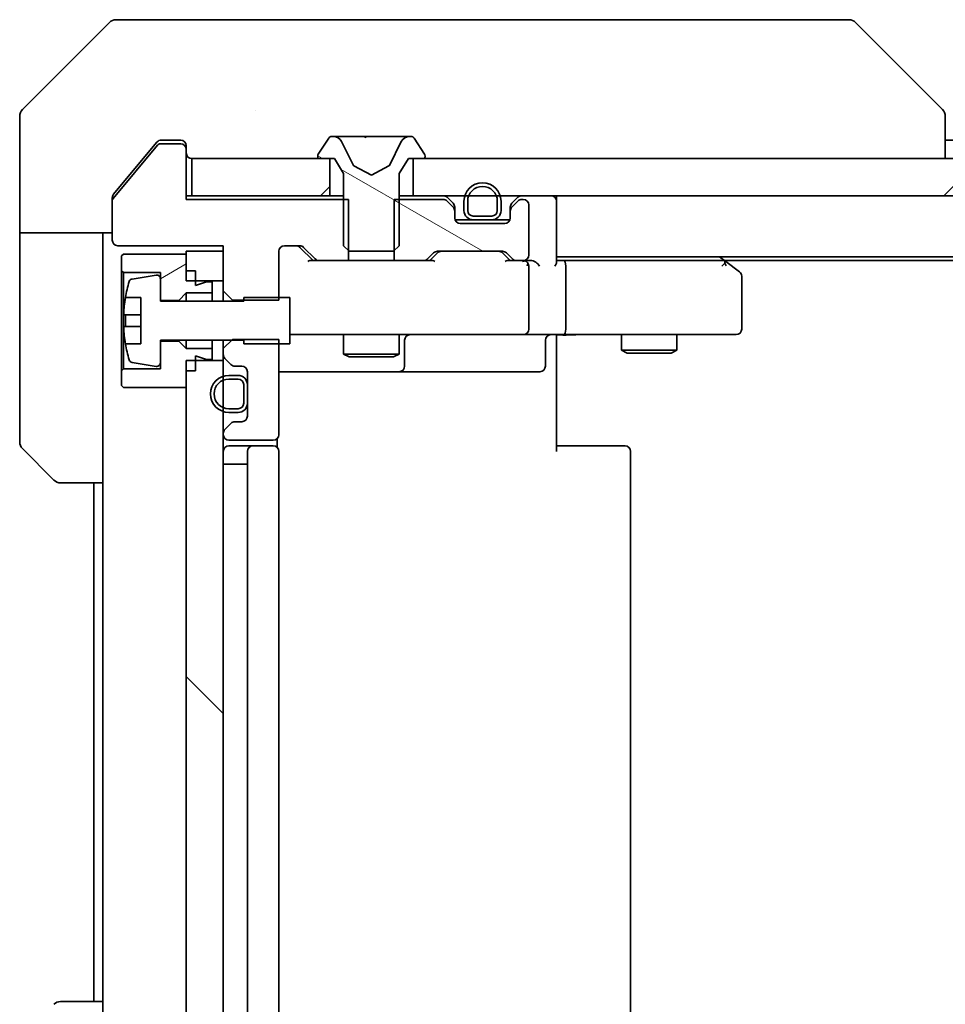
# Model space of a CAD drawing. Units: millimetres. Extents: x 87 to 12072, y 48 to 2156.
# Drawn here: x 4103 to 4153, y 1662 to 1715 of the extents above; entities that cross this region are included whole.
import ezdxf

# ---------------------------------------------------------------- set-up
doc = ezdxf.new("R2010")
doc.units = ezdxf.units.MM
doc.header["$LTSCALE"] = 6
doc.layers.get('Defpoints').update_dxf_attribs({"lineweight": 25})
for name, color, linetype, lineweight in [('Dimension (ISO)', 7, 'Continuous', 18), ('Dimension (ISO) @ 1', 7, 'Continuous', 18), ('Visible (ISO)', 7, 'Continuous', 35)]:
    doc.layers.add(name, color=color, linetype=linetype, lineweight=lineweight)
doc.layers.add('Hatch (ISO)', color=1, linetype='Continuous', lineweight=18, true_color=0xff0000)
doc.styles.add('Note Text (TK)', font='txt')
doc.dimstyles.new('Default - Method 1b (TK)', dxfattribs={"dimscale": 6, "dimtxt": 2.5, "dimasz": 2.5, "dimexe": 1, "dimexo": 1.5, "dimgap": 1, "dimtad": 1, "dimtoh": 1, "dimrnd": 1e-08, "dimdsep": 46, "dimtxsty": 'Note Text (TK)', "dimcen": 0.09, "dimdle": 5, "dimclrd": 100, "dimclre": 100, "dimclrt": 7, "dimadec": 1, "dimazin": 1, "dimtfac": 1, "dimtmove": 0, "dimatfit": 3, "dimfxl": 0, "dimtolj": 1, "dimlwd": -1, "dimlwe": -1, "dimarcsym": 0})
pattern_1 = [(45, (2334.25, -12), (-16.83798, 16.83798), [])]
pattern_2 = [(150.0002, (2334.25, -12), (-11.90616, -20.62228), [])]

# ---------------------------------------------------------------- blocks, each defined once
blk = doc.blocks.new('*D193')
at = {"layer": 'Defpoints', "color": 0, "transparency": 16777216}
for p in [(4113.606, 1700.655), (4599.606, 1649.255), (4113.606, 1552.536)]:
    blk.add_point(p, dxfattribs=at)
at = {"layer": 'Dimension (ISO)', "color": 100, "transparency": 16777216}
for p, q in [((4113.606, 1689.405), (4113.606, 1545.036)), ((4599.606, 1638.005), (4599.606, 1545.036)), ((4580.856, 1552.536), (4132.356, 1552.536))]:
    blk.add_line(p, q, dxfattribs=at)
for points in [[(4132.356, 1555.661), (4132.356, 1549.411), (4113.606, 1552.536)], [(4580.856, 1555.661), (4580.856, 1549.411), (4599.606, 1552.536)]]:
    blk.add_solid(points, dxfattribs=at)
at = {"layer": 'Dimension (ISO)', "color": 7, "transparency": 16777216, "insert": (4337.377, 1569.411), "char_height": 18.75, "attachment_point": 4, "style": 'Note Text (TK)'}
blk.add_mtext('\\A1;486', dxfattribs=at)

msp = doc.modelspace()

# ---------------------------------------------------------------- hatches: boundary and pattern name
at = {"layer": 'Hatch (ISO)'}
h = msp.add_hatch(dxfattribs=at)
h.set_pattern_fill('ANSI31', color=256, scale=190.5, angle=105.00025, style=0)
h.set_pattern_definition(pattern_2)
edge = h.paths.add_edge_path()
edge.add_ellipse((4118.8062, 1707.3548), major_axis=(0, -0.1), ratio=1, start_angle=270, end_angle=360)
edge.add_line((4118.8062, 1707.2548), (4119.6062, 1707.2548))
edge.add_line((4119.6062, 1707.2548), (4120.1062, 1706.4548))
edge.add_line((4120.1062, 1706.4548), (4120.1062, 1702.5548))
edge.add_line((4120.1062, 1702.5548), (4120.4062, 1702.2548))
edge.add_line((4120.4062, 1702.2548), (4122.8062, 1702.2548))
edge.add_line((4122.8062, 1702.2548), (4123.1062, 1702.5548))
edge.add_line((4123.1062, 1702.5548), (4123.1062, 1706.4548))
edge.add_line((4123.1062, 1706.4548), (4123.6062, 1707.2548))
edge.add_line((4123.6062, 1707.2548), (4124.4062, 1707.2548))
edge.add_ellipse((4124.4062, 1707.3548), major_axis=(0.1, 0), ratio=1, start_angle=270, end_angle=360)
edge.add_line((4124.5062, 1707.3548), (4124.5062, 1707.3955))
edge.add_ellipse((4124.3062, 1707.3955), major_axis=(0, 0.2), ratio=1, start_angle=270, end_angle=303.02387)
edge.add_line((4124.4739, 1707.5045), (4123.9154, 1708.3638))
edge.add_ellipse((4123.7477, 1708.2548), major_axis=(-0.109, 0.1677), ratio=1, start_angle=270, end_angle=326.97613)
edge.add_line((4123.7477, 1708.4548), (4123.6663, 1708.4548))
edge.add_ellipse((4123.6663, 1707.9548), major_axis=(-0.5, 0), ratio=1, start_angle=270, end_angle=333.6083)
edge.add_line((4123.2184, 1708.1771), (4122.575, 1706.8805))
edge.add_ellipse((4122.5302, 1706.9028), major_axis=(-0.0222, -0.0448), ratio=1, start_angle=54.3917, end_angle=90, ccw=False)
edge.add_line((4122.5537, 1706.8586), (4121.6062, 1706.3548))
edge.add_line((4121.6062, 1706.3548), (4120.6587, 1706.8586))
edge.add_ellipse((4120.6822, 1706.9028), major_axis=(-0.0441, 0.0235), ratio=1, start_angle=54.3917, end_angle=90, ccw=False)
edge.add_line((4120.6374, 1706.8805), (4119.9941, 1708.1771))
edge.add_ellipse((4119.5462, 1707.9548), major_axis=(-0.2223, 0.4479), ratio=1, start_angle=270, end_angle=333.6083)
edge.add_line((4119.5462, 1708.4548), (4119.4648, 1708.4548))
edge.add_ellipse((4119.4648, 1708.2548), major_axis=(-0.2, 0), ratio=1, start_angle=270, end_angle=326.97613)
edge.add_line((4119.2971, 1708.3638), (4118.7385, 1707.5045))
edge.add_ellipse((4118.9062, 1707.3955), major_axis=(-0.109, -0.1677), ratio=1, start_angle=270, end_angle=303.02387)
edge.add_line((4118.7062, 1707.3955), (4118.7062, 1707.3548))
h = msp.add_hatch(dxfattribs=at)
h.set_pattern_fill('ANSI31', color=256, scale=190.5, style=0)
h.set_pattern_definition(pattern_1)
h.paths.add_polyline_path([(4111.9062, 1707.2548), (4111.9062, 1705.2548), (4119.3562, 1705.2548), (4119.3562, 1707.2548)])
h = msp.add_hatch(dxfattribs=at)
h.set_pattern_fill('ANSI31', color=256, scale=190.5, style=0)
h.set_pattern_definition(pattern_1)
h.paths.add_polyline_path([(4589.3562, 1705.2548), (4589.3562, 1707.2548), (4123.8562, 1707.2548), (4123.8562, 1705.2548)])
h = msp.add_hatch(dxfattribs=at)
h.set_pattern_fill('ANSI31', color=256, scale=190.5, angle=105.00025, style=0)
h.set_pattern_definition(pattern_2)
edge = h.paths.add_edge_path()
edge.add_line((4122.8357, 1705.0548), (4122.8357, 1701.7548))
edge.add_line((4122.8357, 1701.7548), (4124.432, 1701.7548))
edge.add_ellipse((4124.432, 1702.0548), major_axis=(0.3, 0), ratio=1, start_angle=270, end_angle=315)
edge.add_line((4124.6441, 1701.8427), (4124.9684, 1702.167))
edge.add_ellipse((4125.1805, 1701.9548), major_axis=(0.2121, 0.2121), ratio=1, start_angle=45, end_angle=90, ccw=False)
edge.add_line((4125.1805, 1702.2548), (4128.682, 1702.2548))
edge.add_ellipse((4128.682, 1701.9548), major_axis=(0.3, 0), ratio=1, start_angle=45, end_angle=90, ccw=False)
edge.add_line((4128.8941, 1702.167), (4129.2184, 1701.8427))
edge.add_ellipse((4129.4305, 1702.0548), major_axis=(0.2121, -0.2121), ratio=1, start_angle=270, end_angle=315)
edge.add_line((4129.4305, 1701.7548), (4129.8062, 1701.7548))
edge.add_ellipse((4129.8062, 1702.0548), major_axis=(0.3, 0), ratio=1, start_angle=270, end_angle=360)
edge.add_line((4130.1062, 1702.0548), (4130.1062, 1704.7548))
edge.add_ellipse((4129.8062, 1704.7548), major_axis=(0, 0.3), ratio=1, start_angle=270, end_angle=360)
edge.add_line((4129.8062, 1705.0548), (4129.7305, 1705.0548))
edge.add_ellipse((4129.7305, 1704.7548), major_axis=(-0.3, 0), ratio=1, start_angle=270, end_angle=315)
edge.add_line((4129.5184, 1704.967), (4129.1941, 1704.6427))
edge.add_ellipse((4129.4062, 1704.4306), major_axis=(-0.2121, -0.2121), ratio=1, start_angle=270, end_angle=315)
edge.add_line((4129.1062, 1704.4306), (4129.1062, 1704.0548))
edge.add_ellipse((4128.8062, 1704.0548), major_axis=(0, -0.3), ratio=1, start_angle=0, end_angle=90, ccw=False)
edge.add_line((4128.8062, 1703.7548), (4126.4062, 1703.7548))
edge.add_ellipse((4126.4062, 1704.0548), major_axis=(-0.3, 0), ratio=1, start_angle=0, end_angle=90, ccw=False)
edge.add_line((4126.1062, 1704.0548), (4126.1062, 1704.4306))
edge.add_ellipse((4125.8062, 1704.4306), major_axis=(0, 0.3), ratio=1, start_angle=270, end_angle=315)
edge.add_line((4126.0184, 1704.6427), (4125.6941, 1704.967))
edge.add_ellipse((4125.482, 1704.7548), major_axis=(-0.2121, 0.2121), ratio=1, start_angle=270, end_angle=315)
edge.add_line((4125.482, 1705.0548), (4122.8357, 1705.0548))
h = msp.add_hatch(dxfattribs=at)
h.set_pattern_fill('ANSI31', color=256, scale=190.5, angle=-14.99998, style=0)
h.set_pattern_definition([(30, (2334.25, -12), (-11.90626, 20.62223), [])])
h.paths.add_polyline_path([(4111.2062, 1699.6048), (4111.6062, 1700.0048), (4113.0062, 1700.0048), (4113.0062, 1700.6048), (4112.7062, 1700.6048), (4112.1062, 1700.4048), (4112.1062, 1701.2048), (4111.6062, 1701.2048), (4111.6062, 1702.1048), (4108.2062, 1702.1048), (4108.1062, 1702.0048), (4108.1062, 1701.2048), (4108.2062, 1701.1048), (4110.2062, 1701.1048), (4110.2062, 1699.6048)])
h = msp.add_hatch(dxfattribs=at)
h.set_pattern_fill('ANSI31', color=256, scale=190.5, angle=90.00021, style=0)
h.set_pattern_definition([(135.0002, (2334.25, -12), (-16.83792, -16.83804), [])])
h.paths.add_polyline_path([(4111.6062, 1655.1548), (4113.6062, 1655.1548), (4113.6062, 1696.3548), (4111.6062, 1696.3548)])

# ---------------------------------------------------------------- linework, layer by layer
at = {"layer": 'Visible (ISO)'}
for p, q in [((4107.4598, 1714.6084), (4102.7527, 1709.9013)), ((4107.8133, 1714.7548), (4110.6062, 1714.7548)), ((4111.9433, 1714.7548), (4110.6062, 1714.7548)), ((4113.4114, 1714.7548), (4111.9433, 1714.7548)), ((4146.4235, 1714.7548), (4113.4114, 1714.7548)), ((4147.3991, 1714.7548), (4146.4235, 1714.7548)), ((4147.7527, 1714.6084), (4152.4598, 1709.9013)), ((4115.3562, 1709.8366), (4115.3562, 1709.8376)), ((4102.6062, 1707.2548), (4102.6062, 1709.5477)), ((4152.6062, 1707.2548), (4152.6062, 1709.5476)), ((4110.0163, 1708.1469), (4109.2729, 1707.2548)), ((4110.6062, 1708.2548), (4110.2467, 1708.2548)), ((4110.6062, 1708.2548), (4111.3062, 1708.2548)), ((4119.2971, 1708.3638), (4118.7385, 1707.5045)), ((4119.5462, 1708.4548), (4119.4648, 1708.4548)), ((4119.5835, 1708.4548), (4119.5462, 1708.4548)), ((4120.363, 1708.4548), (4119.5835, 1708.4548)), ((4120.6374, 1706.8805), (4119.9941, 1708.1771)), ((4120.363, 1708.4548), (4121.2022, 1708.4548)), ((4121.2158, 1708.4548), (4121.2022, 1708.4548)), ((4121.9967, 1708.4548), (4121.2158, 1708.4548)), ((4122.0103, 1708.4548), (4121.9967, 1708.4548)), ((4122.0103, 1708.4548), (4122.8494, 1708.4548)), ((4123.2184, 1708.1771), (4122.575, 1706.8805)), ((4123.629, 1708.4548), (4122.8494, 1708.4548)), ((4123.6663, 1708.4548), (4123.629, 1708.4548)), ((4123.7477, 1708.4548), (4123.6663, 1708.4548)), ((4124.4739, 1707.5045), (4123.9154, 1708.3638)), ((4152.6062, 1708.2548), (4354.2262, 1708.2548)), ((4110.0463, 1707.9829), (4107.6526, 1705.1105)), ((4111.3062, 1708.0548), (4110.1999, 1708.0548)), ((4111.6062, 1707.9548), (4111.6062, 1707.7548)), ((4111.6062, 1705.0548), (4111.6062, 1707.7548)), ((4102.6062, 1703.2548), (4102.6062, 1707.2548)), ((4109.2729, 1707.2548), (4107.6758, 1705.3383)), ((4111.9062, 1707.2548), (4111.9062, 1705.2548)), ((4119.3562, 1707.2548), (4111.9062, 1707.2548)), ((4118.7062, 1707.3955), (4118.7062, 1707.3548)), ((4118.8062, 1707.2548), (4119.6062, 1707.2548)), ((4119.3562, 1705.2548), (4119.3562, 1707.2548)), ((4119.6062, 1707.2548), (4120.1062, 1706.4548)), ((4123.1062, 1706.4548), (4123.6062, 1707.2548)), ((4123.6062, 1707.2548), (4124.4062, 1707.2548)), ((4589.3562, 1707.2548), (4123.8562, 1707.2548)), ((4123.8562, 1707.2548), (4123.8562, 1705.2548)), ((4124.5062, 1707.3548), (4124.5062, 1707.3955)), ((4121.6062, 1706.3548), (4120.6587, 1706.8586)), ((4122.5537, 1706.8586), (4121.6062, 1706.3548)), ((4120.1062, 1706.4548), (4120.1062, 1702.5548)), ((4123.1062, 1702.5548), (4123.1062, 1706.4548)), ((4107.6062, 1704.9824), (4107.6062, 1705.1462)), ((4107.6062, 1704.9824), (4107.6062, 1702.8548)), ((4111.9062, 1705.2548), (4111.6062, 1705.2548)), ((4120.3767, 1705.0548), (4111.6062, 1705.0548)), ((4111.9062, 1705.2548), (4119.3562, 1705.2548)), ((4120.1062, 1705.2548), (4119.3562, 1705.2548)), ((4120.3767, 1701.7548), (4120.3767, 1705.0548)), ((4122.8357, 1705.0548), (4122.8357, 1701.7548)), ((4125.482, 1705.0548), (4122.8357, 1705.0548)), ((4123.8562, 1705.2548), (4123.1062, 1705.2548)), ((4123.8562, 1705.2548), (4589.3562, 1705.2548)), ((4126.0184, 1704.8427), (4125.6941, 1705.167)), ((4126.0184, 1704.6427), (4125.6941, 1704.967)), ((4126.6062, 1704.9548), (4126.6062, 1704.4548)), ((4126.8062, 1704.9548), (4126.8062, 1704.4548)), ((4126.8062, 1704.4548), (4126.8062, 1704.9548)), ((4128.4062, 1704.4548), (4128.4062, 1704.9548)), ((4128.4062, 1704.9548), (4128.4062, 1704.4548)), ((4128.6062, 1704.4548), (4128.6062, 1704.9548)), ((4129.5184, 1705.167), (4129.1941, 1704.8427)), ((4129.5184, 1704.967), (4129.1941, 1704.6427)), ((4129.8062, 1705.0548), (4129.7305, 1705.0548)), ((4131.6062, 1705.2548), (4131.6062, 1704.9548)), ((4131.6062, 1701.667), (4131.6062, 1704.9548)), ((4126.1062, 1704.4306), (4126.1062, 1704.6306)), ((4126.1062, 1704.0548), (4126.1062, 1704.4306)), ((4129.1062, 1704.6306), (4129.1062, 1704.4306)), ((4129.1062, 1704.4306), (4129.1062, 1704.0548)), ((4130.1062, 1702.0548), (4130.1062, 1704.7548)), ((4127.1062, 1703.9548), (4126.1234, 1703.9548)), ((4127.1062, 1704.1548), (4128.1062, 1704.1548)), ((4128.1062, 1704.1548), (4127.1062, 1704.1548)), ((4127.1062, 1703.9548), (4128.1062, 1703.9548)), ((4129.0891, 1703.9548), (4128.1062, 1703.9548)), ((4128.8062, 1703.7548), (4126.4062, 1703.7548)), ((4107.6062, 1703.2548), (4102.6062, 1703.2548)), ((4102.6062, 1703.2548), (4102.6062, 1702.2548)), ((4107.1062, 1702.2548), (4107.1062, 1703.2548)), ((4107.9062, 1702.5548), (4113.6062, 1702.5548)), ((4113.6062, 1702.5548), (4113.6062, 1700.1113)), ((4116.9062, 1702.5548), (4117.732, 1702.5548)), ((4118.4562, 1701.7548), (4117.7441, 1702.4669)), ((4117.9441, 1702.467), (4118.5684, 1701.8427)), ((4120.1062, 1702.5548), (4120.4062, 1702.2548)), ((4122.8062, 1702.2548), (4123.1062, 1702.5548)), ((4102.6062, 1702.2548), (4102.6062, 1691.9619)), ((4107.1062, 1689.7548), (4107.1062, 1702.2548)), ((4108.2062, 1702.1048), (4108.1062, 1702.0048)), ((4108.1062, 1702.0048), (4108.1062, 1701.2048)), ((4111.6062, 1702.1048), (4108.2062, 1702.1048)), ((4113.6062, 1702.2548), (4111.6062, 1702.2548)), ((4111.6062, 1702.2548), (4111.6062, 1700.6548)), ((4111.6062, 1701.2048), (4111.6062, 1702.1048)), ((4113.6062, 1700.6548), (4113.6062, 1702.2548)), ((4116.6062, 1699.6113), (4116.6062, 1702.2548)), ((4118.7805, 1701.7548), (4118.2801, 1701.7548)), ((4118.7805, 1701.7548), (4120.3767, 1701.7548)), ((4122.8357, 1701.7548), (4120.3767, 1701.7548)), ((4120.4062, 1702.2548), (4122.8062, 1702.2548)), ((4122.8357, 1701.7548), (4124.432, 1701.7548)), ((4124.9323, 1701.7548), (4124.432, 1701.7548)), ((4124.6441, 1701.8427), (4124.9684, 1702.167)), ((4125.1683, 1702.1669), (4124.7562, 1701.7548)), ((4125.1805, 1702.2548), (4128.682, 1702.2548)), ((4128.6941, 1702.1669), (4129.1062, 1701.7548)), ((4128.8941, 1702.167), (4129.2184, 1701.8427)), ((4129.4305, 1701.7548), (4128.9301, 1701.7548)), ((4129.4305, 1701.7548), (4129.8062, 1701.7548)), ((4130.182, 1701.7548), (4129.8062, 1701.7548)), ((4131.6062, 1701.9548), (4581.6062, 1701.9548)), ((4131.982, 1701.7548), (4131.6062, 1701.7548)), ((4140.5729, 1701.7548), (4131.982, 1701.7548)), ((4140.7529, 1701.6948), (4140.4062, 1701.9548)), ((4140.6729, 1701.7548), (4572.5396, 1701.7548)), ((4130.1062, 1698.0548), (4130.1062, 1701.4548)), ((4132.1062, 1698.0548), (4132.1062, 1701.4548)), ((4140.5428, 1701.4548), (4140.6984, 1701.6104)), ((4141.4862, 1701.1448), (4140.7529, 1701.6948)), ((4108.1062, 1701.2048), (4108.2062, 1701.1048)), ((4108.1062, 1701.2048), (4108.1062, 1695.8048)), ((4108.2062, 1701.1048), (4110.2062, 1701.1048)), ((4108.2062, 1695.9048), (4108.2062, 1701.1048)), ((4109.9742, 1700.9672), (4108.6793, 1700.7572)), ((4110.2062, 1701.1048), (4110.2062, 1699.6048)), ((4110.2062, 1699.5548), (4110.2062, 1700.7698)), ((4112.1062, 1701.2048), (4111.6062, 1701.2048)), ((4112.1062, 1700.4048), (4112.1062, 1701.2048)), ((4141.6062, 1698.0548), (4141.6062, 1700.9048)), ((4111.6062, 1700.6548), (4113.6062, 1700.6548)), ((4112.7062, 1700.6048), (4112.1062, 1700.4048)), ((4113.0062, 1700.6048), (4112.7062, 1700.6048)), ((4113.0062, 1700.0048), (4113.0062, 1700.6048)), ((4108.3145, 1699.7548), (4109.1562, 1699.7548)), ((4109.1562, 1699.7548), (4109.1562, 1697.2548)), ((4111.2062, 1699.6048), (4111.6062, 1700.0048)), ((4111.6062, 1700.0048), (4113.0062, 1700.0048)), ((4111.6062, 1700.0048), (4111.6062, 1699.5548)), ((4113.0062, 1700.0048), (4113.0062, 1699.5548)), ((4113.6062, 1700.1113), (4114.1062, 1699.6113)), ((4113.6062, 1700.1113), (4113.6062, 1699.5548)), ((4117.2062, 1699.7548), (4114.7062, 1699.7548)), ((4114.7062, 1699.7548), (4114.7062, 1699.5548)), ((4117.2062, 1697.2548), (4117.2062, 1699.7548)), ((4110.2062, 1699.6048), (4111.2062, 1699.6048)), ((4114.7062, 1699.5548), (4110.2062, 1699.5548)), ((4111.2062, 1699.6048), (4111.2062, 1699.5548)), ((4114.1062, 1699.6113), (4116.6062, 1699.6113)), ((4114.1062, 1699.5548), (4114.1062, 1699.6113)), ((4109.1562, 1698.8173), (4108.2558, 1698.8173)), ((4108.2558, 1698.1923), (4109.1562, 1698.1923)), ((4114.1062, 1697.4983), (4113.6062, 1696.9983)), ((4116.6062, 1697.4983), (4114.1062, 1697.4983)), ((4116.6062, 1692.3548), (4116.6062, 1697.4983)), ((4117.2062, 1697.7548), (4117.7916, 1697.7548)), ((4117.7916, 1697.7548), (4128.988, 1697.7548)), ((4120.1062, 1697.7548), (4120.1062, 1696.7082)), ((4123.1062, 1697.7548), (4123.1062, 1696.7082)), ((4128.988, 1697.7548), (4129.8062, 1697.7548)), ((4131.982, 1697.7548), (4129.8062, 1697.7548)), ((4131.6062, 1697.2548), (4131.6062, 1697.7471)), ((4131.982, 1697.7548), (4140.5428, 1697.7548)), ((4135.1062, 1697.7548), (4135.1062, 1696.9082)), ((4138.1062, 1697.7548), (4138.1062, 1696.9082)), ((4140.5428, 1697.7548), (4141.3062, 1697.7548)), ((4109.1562, 1697.2548), (4108.3145, 1697.2548)), ((4110.2062, 1696.2399), (4110.2062, 1697.4548)), ((4110.2062, 1697.4548), (4114.7062, 1697.4548)), ((4111.2062, 1697.4048), (4110.2062, 1697.4048)), ((4110.2062, 1697.4048), (4110.2062, 1695.9048)), ((4111.2062, 1697.4548), (4111.2062, 1697.4048)), ((4111.6062, 1697.0048), (4111.2062, 1697.4048)), ((4111.6062, 1697.4548), (4111.6062, 1697.0048)), ((4113.0062, 1697.0048), (4111.6062, 1697.0048)), ((4113.0062, 1697.4548), (4113.0062, 1697.0048)), ((4113.0062, 1696.4048), (4113.0062, 1697.0048)), ((4113.6062, 1697.4548), (4113.6062, 1696.9983)), ((4113.6062, 1696.9983), (4113.6062, 1696.6791)), ((4114.7062, 1697.4548), (4114.7062, 1697.2548)), ((4114.7062, 1697.2548), (4117.2062, 1697.2548)), ((4123.4008, 1696.0548), (4123.4008, 1697.4548)), ((4131.0049, 1697.4548), (4131.0049, 1696.0548)), ((4131.6062, 1697.2548), (4131.6062, 1691.4548)), ((4112.1062, 1695.8048), (4112.1062, 1696.6048)), ((4112.1062, 1696.6048), (4112.7062, 1696.4048)), ((4113.6062, 1696.6791), (4113.6062, 1696.3548)), ((4113.6941, 1696.467), (4114.0184, 1696.1427)), ((4120.1062, 1696.7082), (4123.1062, 1696.7082)), ((4120.413, 1696.5548), (4120.1062, 1696.7082)), ((4122.7995, 1696.5548), (4120.413, 1696.5548)), ((4122.7995, 1696.5548), (4123.1062, 1696.7082)), ((4135.1062, 1696.9082), (4138.1062, 1696.9082)), ((4135.413, 1696.7548), (4135.1062, 1696.9082)), ((4137.7995, 1696.7548), (4135.413, 1696.7548)), ((4137.7995, 1696.7548), (4138.1062, 1696.9082)), ((4108.2062, 1695.9048), (4108.1062, 1695.8048)), ((4110.2062, 1695.9048), (4108.2062, 1695.9048)), ((4108.6793, 1696.2525), (4109.9742, 1696.0425)), ((4113.6062, 1696.3548), (4111.6062, 1696.3548)), ((4111.6062, 1696.3548), (4111.6062, 1655.1548)), ((4112.7062, 1696.4048), (4113.0062, 1696.4048)), ((4113.6062, 1655.1548), (4113.6062, 1696.3548)), ((4114.2305, 1696.0548), (4114.6062, 1696.0548)), ((4108.1062, 1695.8048), (4108.1062, 1695.0048)), ((4111.6062, 1694.9048), (4111.6062, 1695.8048)), ((4112.1062, 1695.8048), (4111.6062, 1695.8048)), ((4114.4062, 1695.5548), (4113.9062, 1695.5548)), ((4114.9062, 1695.7548), (4114.9062, 1693.3548)), ((4116.6062, 1695.7548), (4122.9292, 1695.7548)), ((4122.9292, 1695.7548), (4123.1008, 1695.7548)), ((4123.1008, 1695.7548), (4126.7753, 1695.7548)), ((4126.7753, 1695.7548), (4130.7049, 1695.7548)), ((4108.1062, 1695.0048), (4108.2062, 1694.9048)), ((4108.2062, 1694.9048), (4111.6062, 1694.9048)), ((4114.4062, 1695.3548), (4113.9062, 1695.3548)), ((4113.9062, 1695.3548), (4114.4062, 1695.3548)), ((4114.7062, 1694.0548), (4114.7062, 1695.0548)), ((4114.7062, 1695.0548), (4114.7062, 1694.0548)), ((4114.9062, 1694.0548), (4114.9062, 1695.0548)), ((4113.9062, 1693.7548), (4114.4062, 1693.7548)), ((4114.4062, 1693.7548), (4113.9062, 1693.7548)), ((4113.9062, 1693.5548), (4114.4062, 1693.5548)), ((4114.0184, 1692.967), (4113.6941, 1692.6427)), ((4114.6062, 1693.0548), (4114.2305, 1693.0548)), ((4113.6062, 1692.4306), (4113.6062, 1692.3548)), ((4113.9062, 1692.0548), (4116.3062, 1692.0548)), ((4115.2062, 1691.7548), (4113.9062, 1691.7548)), ((4115.3991, 1691.7548), (4115.2062, 1691.7548)), ((4115.3991, 1691.7548), (4115.5405, 1691.7548)), ((4116.2477, 1691.7548), (4115.5405, 1691.7548)), ((4116.2477, 1691.7548), (4116.3062, 1691.7548)), ((4116.5164, 1691.6689), (4116.5164, 1692.1408)), ((4131.6062, 1691.7548), (4132.0204, 1691.7548)), ((4134.3991, 1691.7548), (4132.0204, 1691.7548)), ((4134.3991, 1691.7548), (4134.5405, 1691.7548)), ((4135.2477, 1691.7548), (4134.5405, 1691.7548)), ((4135.2477, 1691.7548), (4135.3062, 1691.7548)), ((4104.4598, 1689.9013), (4102.7527, 1691.6084)), ((4114.9062, 1691.4548), (4114.9062, 1660.0548)), ((4116.6062, 1660.0548), (4116.6062, 1691.4548)), ((4135.6062, 1660.0548), (4135.6062, 1691.4548)), ((4113.9062, 1690.7548), (4113.6062, 1690.7548)), ((4113.9062, 1690.7548), (4114.4062, 1690.7548)), ((4114.9062, 1690.7548), (4114.4062, 1690.7548)), ((4107.1062, 1689.7548), (4104.8133, 1689.7548)), ((4106.6062, 1689.7548), (4106.6062, 1661.7548)), ((4107.1062, 1689.7548), (4107.1062, 1661.7548)), ((4104.8133, 1661.7548), (4107.1062, 1661.7548)), ((4107.1062, 1661.7548), (4107.1062, 1649.2548))]:
    msp.add_line(p, q, dxfattribs=at)
for centre, radius, start, end in [((4107.8133, 1714.2548), 0.5, 90, 135), ((4147.3991, 1714.2548), 0.5, 45, 90), ((4103.1062, 1709.5477), 0.5, 135, 180), ((4111.3062, 1707.9548), 0.3, 0, 90), ((4119.4648, 1708.2548), 0.2, 90, 146.97613), ((4119.5462, 1707.9548), 0.5, 26.3917, 90), ((4123.6663, 1707.9548), 0.5, 90, 153.6083), ((4123.7477, 1708.2548), 0.2, 33.02387, 90), ((4110.1999, 1707.8548), 0.2, 90, 140.19443), ((4111.3062, 1707.7548), 0.3, 0, 90), ((4111.9062, 1707.5548), 0.3, 180, 270), ((4118.9062, 1707.3955), 0.2, 146.97613, 180), ((4118.8062, 1707.3548), 0.1, 180, 270), ((4124.4062, 1707.3548), 0.1, 270, 0), ((4124.3062, 1707.3955), 0.2, 0, 33.02387), ((4120.6822, 1706.9028), 0.05, 206.3917, 242), ((4122.5302, 1706.9028), 0.05, 298, 333.6083), ((4127.6062, 1704.9548), 1, 0, 180), ((4127.6062, 1704.9548), 0.8, 0, 180), ((4127.6062, 1704.9548), 0.8, 0, 180), ((4107.8062, 1704.9824), 0.2, 140.19443, 180), ((4125.482, 1704.9548), 0.3, 45, 90), ((4125.482, 1704.7548), 0.3, 45, 90), ((4129.7305, 1704.9548), 0.3, 90, 135), ((4129.7305, 1704.7548), 0.3, 90, 135), ((4129.8062, 1704.7548), 0.3, 0, 90), ((4131.3062, 1704.9548), 0.3, 0, 90), ((4125.8062, 1704.6306), 0.3, 0, 45), ((4125.8062, 1704.4306), 0.3, 0, 45), ((4127.1062, 1704.4548), 0.5, 180, 270), ((4127.1062, 1704.4548), 0.3, 180, 270), ((4127.1062, 1704.4548), 0.3, 180, 270), ((4128.1062, 1704.4548), 0.3, 270, 0), ((4128.1062, 1704.4548), 0.3, 270, 0), ((4128.1062, 1704.4548), 0.5, 270, 0), ((4129.4062, 1704.6306), 0.3, 135, 180), ((4129.4062, 1704.4306), 0.3, 135, 180), ((4126.4062, 1704.0548), 0.3, 180, 270), ((4128.8062, 1704.0548), 0.3, 270, 0), ((4107.9062, 1702.8548), 0.3, 180, 270), ((4116.9062, 1702.2548), 0.3, 90, 180), ((4117.732, 1702.2548), 0.3, 45, 90), ((4118.7805, 1702.0548), 0.3, 225, 270), ((4124.432, 1702.0548), 0.3, 270, 315), ((4125.1805, 1701.9548), 0.3, 90, 135), ((4128.682, 1701.9548), 0.3, 45, 90), ((4129.4305, 1702.0548), 0.3, 225, 270), ((4129.8062, 1702.0548), 0.3, 270, 0), ((4129.8062, 1701.4548), 0.3, 66.56202, 90), ((4140.5729, 1701.4548), 0.3, 66.56202, 90), ((4129.8062, 1701.4548), 0.3, 0, 31.24445), ((4140.5729, 1701.4548), 0.3, 53.1301, 66.56202), ((4108.7113, 1700.5597), 0.2, 99.21295, 163.10907), ((4110.0062, 1700.7698), 0.2, 0, 99.21295), ((4141.3062, 1700.9048), 0.3, 0, 53.1301), ((4115.4787, 1698.5048), 7.2725, 163.10907, 170.10283), ((4115.4787, 1698.5048), 7.2658, 170.09359, 173.77779), ((4115.4787, 1698.5048), 7.1643, 177.50001, 182.49999), ((4129.8062, 1698.0548), 0.3, 270, 0), ((4141.3062, 1698.0548), 0.3, 270, 0), ((4115.4787, 1698.5048), 7.2658, 186.22221, 189.90641), ((4123.7008, 1697.4548), 0.3, 90, 180), ((4131.3049, 1697.4548), 0.3, 90, 180), ((4115.4787, 1698.5048), 7.2725, 189.89717, 196.89093), ((4113.9062, 1696.6791), 0.3, 180, 225), ((4108.7113, 1696.4499), 0.2, 196.89093, 260.78705), ((4110.0062, 1696.2399), 0.2, 260.78705, 0), ((4114.2305, 1696.3548), 0.3, 225, 270), ((4114.6062, 1695.7548), 0.3, 0, 90), ((4123.1008, 1696.0548), 0.3, 270, 0), ((4130.7049, 1696.0548), 0.3, 270, 0), ((4113.9062, 1694.5548), 1, 90, 270), ((4114.4062, 1695.0548), 0.5, 0, 90), ((4113.9062, 1694.5548), 0.8, 90, 270), ((4113.9062, 1694.5548), 0.8, 90, 270), ((4114.4062, 1695.0548), 0.3, 0, 90), ((4114.4062, 1695.0548), 0.3, 0, 90), ((4114.4062, 1694.0548), 0.3, 270, 0), ((4114.4062, 1694.0548), 0.3, 270, 0), ((4114.4062, 1694.0548), 0.5, 270, 0), ((4114.6062, 1693.3548), 0.3, 270, 0), ((4114.2305, 1692.7548), 0.3, 90, 135), ((4113.9062, 1692.4306), 0.3, 135, 180), ((4113.9062, 1692.3548), 0.3, 180, 270), ((4116.3062, 1692.3548), 0.3, 270, 0), ((4103.1062, 1691.9619), 0.5, 180, 225), ((4113.9062, 1691.4548), 0.3, 90, 180), ((4115.2062, 1691.4548), 0.3, 90, 180), ((4116.3062, 1691.4548), 0.3, 0, 90), ((4135.3062, 1691.4548), 0.3, 0, 90), ((4104.8133, 1690.2548), 0.5, 225, 270), ((4104.8133, 1661.2548), 0.5, 90, 135)]:
    msp.add_arc(centre, radius, start, end, dxfattribs=at)
for centre, major_axis, ratio, start_param, end_param in [((4152.2056, 1707.3393), (0.254, 2.5621), 0.0093634, 6.2755112, 6.2833931), ((4152.1062, 1709.5476), (0.5, 0), 0.9999563, 0, 0.7859117), ((4117.5319, 1702.2548), (0.3, 0), 0.9998508, 0.7853235, 1.5707963), ((4118.177, 1701.4548), (-0.1246, -0.2958), 0.4004104, 3.3086173, 3.9521184), ((4125.0355, 1701.4548), (0.1246, -0.2958), 0.4004104, 2.3310669, 2.974568), ((4125.3805, 1701.9548), (-0.3, 0), 0.9998508, 4.712389, 5.4978618), ((4128.4819, 1701.9548), (0.3, 0), 0.9998508, 0.7853235, 1.5707963), ((4128.827, 1701.4548), (-0.1246, -0.2958), 0.4004104, 3.3086173, 3.9521184), ((4130.182, 1701.4548), (0.4243, 0), 0.7071068, 0.7853982, 1.5707963), ((4131.982, 1701.4548), (0, 0.3), 0.4142136, 4.712389, 6.2831853), ((4129.774, 1701.4548), (0.6487, 0.2044), 0.3384375, 1.230115, 1.4645462), ((4129.8062, 1701.4774), (0.2515, 0.483), 0.3384375, 4.8868428, 5.1615697), ((4130.482, 1701.4548), (0.2772, -0.2772), 0.4142136, 1.1780972, 1.9634954), ((4131.3062, 1701.4548), (-0.2772, -0.2772), 0.4142136, 1.9634954, 2.7488936), ((4140.5428, 1701.4774), (-0.2411, 0.4823), 0.3700244, 4.5294454, 4.8041722), ((4131.982, 1698.0548), (0, 0.3), 0.4142136, 3.1415927, 4.712389)]:
    msp.add_ellipse(centre, major_axis=major_axis, ratio=ratio, start_param=start_param, end_param=end_param, dxfattribs=at)
for points, knots in [([(4110.2467, 1708.2548), (4110.209, 1708.2548), (4110.1688, 1708.2473), (4110.0949, 1708.2166), (4110.0612, 1708.1935), (4110.0282, 1708.1606), (4110.0221, 1708.1539), (4110.0163, 1708.1469)], [-0.045246179, -0.045246179, -0.045246179, -0.045246179, -0.03392498, -0.03392498, -0.022603782, -0.022603782, -0.019930371, -0.019930371, -0.019930371, -0.019930371]), ([(4119.5887, 1708.4548), (4119.588, 1708.4548), (4119.5873, 1708.4548), (4119.5856, 1708.4548), (4119.5845, 1708.4548), (4119.5835, 1708.4548)], [-0.00023059908, -0.00023059908, -0.00023059908, -0.00023059908, 0, 0, 0.00033832945, 0.00033832945, 0.00033832945, 0.00033832945]), ([(4119.5835, 1708.4548), (4119.5844, 1708.4548), (4119.5854, 1708.4548), (4119.587, 1708.4548), (4119.5876, 1708.4548), (4119.5883, 1708.4548)], [-0.00033832945, -0.00033832945, -0.00033832945, -0.00033832945, 0, 0, 0.00024151791, 0.00024151791, 0.00024151791, 0.00024151791]), ([(4121.3057, 1708.3718), (4121.3037, 1708.4251), (4121.2577, 1708.4544), (4121.2167, 1708.4548), (4121.2162, 1708.4548), (4121.2158, 1708.4548)], [0, 0, 0, 0, 0.032055974, 0.032055974, 0.032394303, 0.032394303, 0.032394303, 0.032394303]), ([(4121.2158, 1708.4548), (4121.216, 1708.4548), (4121.2162, 1708.4548), (4121.2184, 1708.4548), (4121.2204, 1708.4546), (4121.2224, 1708.4543)], [-0.0323943032, -0.0323943032, -0.0323943032, -0.0323943032, -0.0320559737, -0.0320559737, -0.0289727583, -0.0289727583, -0.0289727583, -0.0289727583]), ([(4121.9956, 1708.4548), (4121.9955, 1708.4548), (4121.9954, 1708.4548), (4121.9951, 1708.4548), (4121.9948, 1708.4548), (4121.9945, 1708.4548)], [-0.00005424966, -0.00005424966, -0.00005424966, -0.00005424966, 0, 0, 0.00024151791, 0.00024151791, 0.00024151791, 0.00024151791]), ([(4121.9956, 1708.4548), (4121.9957, 1708.4548), (4121.9959, 1708.4548), (4121.9962, 1708.4548), (4121.9965, 1708.4548), (4121.9967, 1708.4548)], [-0.00023059908, -0.00023059908, -0.00023059908, -0.00023059908, 0, 0, 0.00033832945, 0.00033832945, 0.00033832945, 0.00033832945]), ([(4123.3649, 1708.3718), (4123.4463, 1708.4251), (4123.5375, 1708.4544), (4123.6271, 1708.4548), (4123.628, 1708.4548), (4123.629, 1708.4548)], [0, 0, 0, 0, 0.032055974, 0.032055974, 0.032394303, 0.032394303, 0.032394303, 0.032394303]), ([(4123.629, 1708.4548), (4123.6279, 1708.4548), (4123.6269, 1708.4548), (4123.6165, 1708.4548), (4123.6071, 1708.4546), (4123.5976, 1708.4543)], [-0.0323943032, -0.0323943032, -0.0323943032, -0.0323943032, -0.0320559737, -0.0320559737, -0.0289727583, -0.0289727583, -0.0289727583, -0.0289727583]), ([(4107.6758, 1705.3383), (4107.6573, 1705.316), (4107.6412, 1705.29), (4107.614, 1705.225), (4107.6062, 1705.1845), (4107.6062, 1705.1462)], [-0.020195761, -0.020195761, -0.020195761, -0.020195761, -0.011483732, -0.011483732, 0, 0, 0, 0]), ([(4129.9256, 1701.7301), (4129.9311, 1701.7277), (4129.9366, 1701.7251), (4129.9705, 1701.7079), (4129.9967, 1701.6885), (4130.0341, 1701.6513), (4130.0504, 1701.6304), (4130.0627, 1701.6104)], [0.381031219, 0.381031219, 0.381031219, 0.381031219, 0.382741903, 0.382741903, 0.391761654, 0.391761654, 0.398553638, 0.398553638, 0.398553638, 0.398553638]), ([(4140.6922, 1701.7301), (4140.6933, 1701.7273), (4140.6943, 1701.7245), (4140.6993, 1701.7077), (4140.7021, 1701.6862), (4140.7022, 1701.6493), (4140.7008, 1701.6296), (4140.6984, 1701.6104)], [0.250886757, 0.250886757, 0.250886757, 0.250886757, 0.252877969, 0.252877969, 0.261958418, 0.261958418, 0.268388032, 0.268388032, 0.268388032, 0.268388032]), ([(4108.2558, 1698.8173), (4108.2493, 1698.8173), (4108.2436, 1698.8292), (4108.2362, 1698.8776), (4108.2343, 1698.9142), (4108.2343, 1698.9987), (4108.2362, 1699.0523), (4108.2436, 1699.1693), (4108.2493, 1699.2329), (4108.2558, 1699.2923)], [-0.288000969, -0.288000969, -0.288000969, -0.288000969, -0.270064026, -0.270064026, -0.252127083, -0.252127083, -0.234190141, -0.234190141, -0.216253198, -0.216253198, -0.216253198, -0.216253198]), ([(4108.2558, 1697.7173), (4108.2493, 1697.7768), (4108.2436, 1697.8403), (4108.2362, 1697.9574), (4108.2343, 1698.0109), (4108.2343, 1698.0955), (4108.2362, 1698.1321), (4108.2436, 1698.1805), (4108.2493, 1698.1923), (4108.2558, 1698.1923)], [0, 0, 0, 0, 0.017936943, 0.017936943, 0.035873886, 0.035873886, 0.053810829, 0.053810829, 0.071747772, 0.071747772, 0.071747772, 0.071747772]), ([(4132.7688, 1697.7548), (4132.6084, 1697.7548), (4132.4483, 1697.7426), (4132.061, 1697.7262), (4131.8332, 1697.7313), (4131.6062, 1697.743)], [0, 0, 0, 0, 0.04811042, 0.04811042, 0.11629634, 0.11629634, 0.11629634, 0.11629634])]:
    msp.add_open_spline(points, degree=3, knots=knots, dxfattribs=at)
for points in [[(4121.2224, 1708.4543), (4121.241, 1708.4514), (4121.2596, 1708.4357), (4121.2605, 1708.4092)], [(4123.5976, 1708.4543), (4123.5091, 1708.4514), (4123.4193, 1708.4357), (4123.3386, 1708.4092)]]:
    msp.add_open_spline(points, degree=3, dxfattribs=at)

# ---------------------------------------------------------------- dimensions: what is measured, and where the dimension line sits
at = {"layer": 'Dimension (ISO) @ 1', "color": 100, "true_color": 0x00ff3f}
dim = msp.add_linear_dim(base=(4113.6062, 1552.5362), p1=(4599.6062, 1649.2548), p2=(4113.6062, 1700.6548), angle=180, dimstyle='Default - Method 1b (TK)', override={"dimscale": 1, "dimtxt": 18.75, "dimasz": 18.75, "dimexe": 7.5, "dimexo": 11.25, "dimgap": 7.5, "dimtoh": 0, "dimdec": 2, "dimcen": 0.675, "dimtol": 0, "dimlim": 0, "dimtp": 0, "dimtm": 0, "dimtdec": 2, "dimtix": 0, "dimtofl": 0, "dimtmove": 0, "dimatfit": 1}, dxfattribs=at)
dim.commit()
dim.dimension.update_dxf_attribs({"geometry": '*D193', "text_midpoint": (4356.6062, 1552.5362), "dimtype": 160})

doc.saveas('drawing.dxf')
